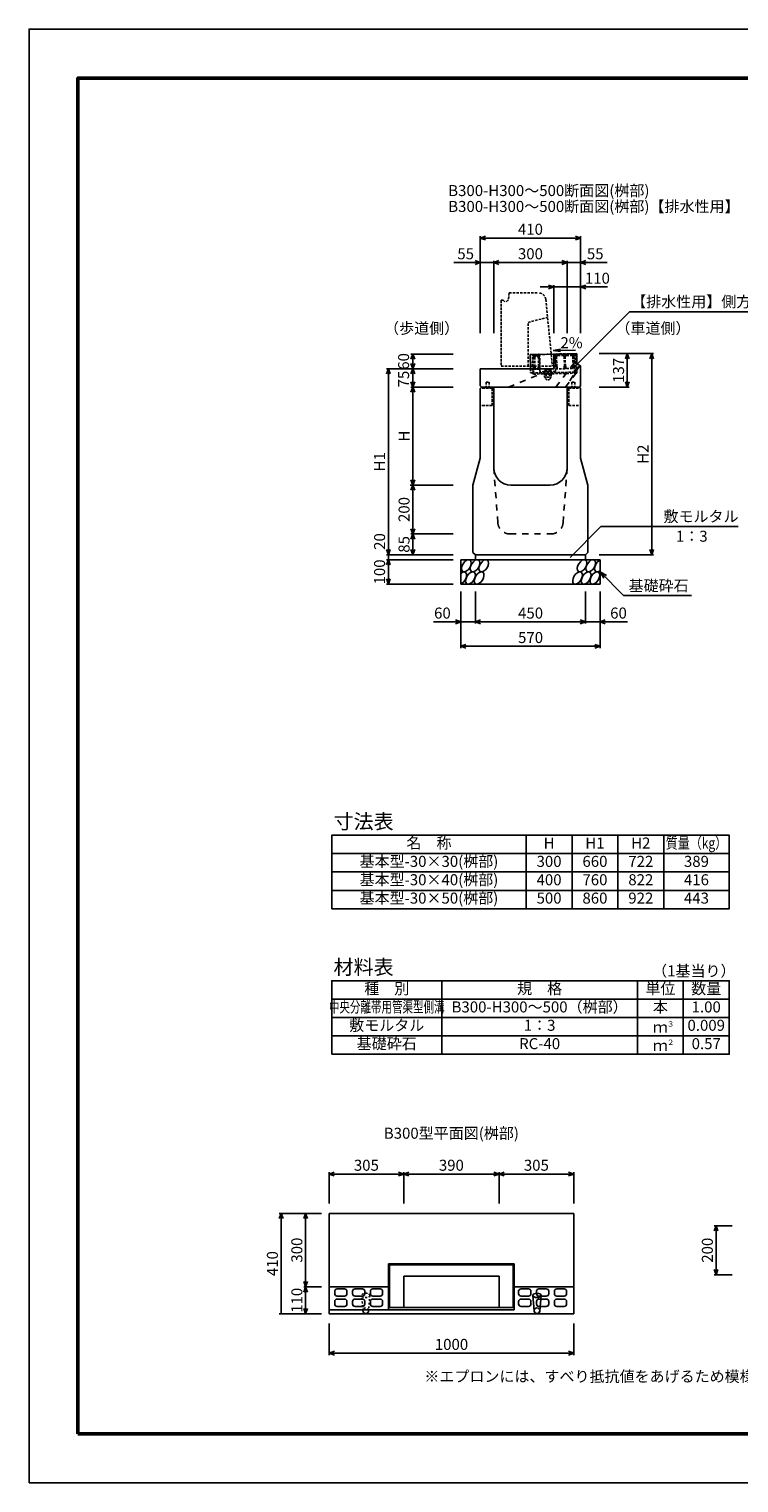
# Model space of a CAD drawing. Extents: x 0 to 25200, y 0 to 11880.
# Drawn here: x 0 to 2902, y 0 to 5940 of the extents above; entities that cross this region are included whole.
import ezdxf
from ezdxf.enums import TextEntityAlignment as Align

# ---------------------------------------------------------------- set-up
doc = ezdxf.new("R2010")
doc.units = 0
doc.header["$LTSCALE"] = 20
doc.header["$MEASUREMENT"] = 0
doc.linetypes.add('DASHED', pattern=[0.75, 0.5, -0.25])
doc.linetypes.add('DASHED1', pattern=[2.5, 1.25, -1.25])
doc.layers.get('Defpoints').update_dxf_attribs({"color": 5, "linetype": 'CONTINUOUS'})
for name, color, linetype in [('DIM', 7, 'CONTINUOUS'), ('HATCH', 6, 'CONTINUOUS'), ('HYO', 3, 'CONTINUOUS'), ('HYO2', 4, 'CONTINUOUS'), ('OUTLINE', 3, 'CONTINUOUS'), ('OUTLINE2', 4, 'CONTINUOUS'), ('TXT', 7, 'CONTINUOUS')]:
    doc.layers.add(name, color=color, linetype=linetype)
doc.layers.add('WAKU', color=3, linetype='CONTINUOUS', lineweight=13)

# ---------------------------------------------------------------- blocks, each defined once
blk = doc.blocks.new('G$C93036758')
at = {"layer": 'OUTLINE2', "linetype": 'DASHED'}
for p, q in [((-6, 25), (6, 25)), ((-6, 25), (-6, 0)), ((6, 25), (6, 0))]:
    blk.add_line(p, q, dxfattribs=at)
blk = doc.blocks.new('A$C087938C4')
at = {"layer": 'HATCH', "linetype": 'DASHED', "ltscale": 0.5}
for p, q in [((12.375, 0), (-12.375, 0)), ((-12.375, 0), (-12.375, -1.125)), ((12.375, -1.125), (12.375, 0)), ((-12.375, -1.125), (12.375, -1.125)), ((-10.3923, -1.125), (-10.3923, -10.5)), ((-10.3923, -10.5), (10.3923, -10.5)), ((-5.19615, -1.125), (-5.19615, -10.5)), ((5.19615, -1.125), (5.19615, -10.5)), ((10.3923, -10.5), (10.3923, -1.125))]:
    blk.add_line(p, q, dxfattribs=at)
blk.add_arc((0, -10.5), 8.25, 180, 0, dxfattribs=at)
blk = doc.blocks.new('A$C5e476b7f')
at = {"layer": 'HATCH'}
for p, q in [((24, 80.5), (-72.2, 78.6)), ((-72.2, 78.6), (-71.1, 20.5)), ((118.5, 40.6), (118, 65.6))]:
    blk.add_line(p, q, dxfattribs=at)
at = {"layer": 'HATCH', "linetype": 'DASHED'}
for p, q in [((-61.7, -1.2), (-63.2, 78.8)), ((107.7, 81.6), (-59.2, 78.4)), ((-59, 68.4), (-59.2, 78.4)), ((-57.5, 68.4), (-59, 68.4)), ((-57.3, 79.1), (-57.7, 78.4)), ((-56.8, 28.4), (-57.5, 68.4)), ((-54.3, 79.2), (-57.3, 79.1)), ((-53.7, 78.5), (-54.3, 79.2)), ((-52, 68.5), (-53.5, 68.5)), ((-53.5, 68.5), (-52.8, 28.5)), ((-40.6, 78.7), (-52.2, 76)), ((-52.2, 78.5), (-52, 68.5)), ((-40.5, 72.7), (-52.1, 72.5)), ((-40.4, 68.7), (-40.6, 78.7)), ((-38.9, 68.8), (-40.4, 68.7)), ((-38.6, 79.5), (-39.1, 78.8)), ((-38.1, 28.8), (-38.9, 68.8)), ((-35.6, 79.5), (-38.6, 79.5)), ((-35.1, 78.8), (-35.6, 79.5)), ((-33.4, 68.9), (-34.9, 68.8)), ((-34.9, 68.8), (-34.1, 28.9)), ((-33.6, 78.9), (-32.1, 3.9)), ((-3.3, 80.2), (-3.7, 79.4)), ((-0.3, 80.2), (-3.3, 80.2)), ((0.3, 79.5), (-0.3, 80.2)), ((117.7, 82.3), (24, 80.5)), ((30.1, 80.1), (31.5, 5.1)), ((31.8, 70.1), (30.3, 70.1)), ((32.1, 80.8), (31.6, 80.1)), ((32.5, 30.1), (31.8, 70.1)), ((35.1, 80.9), (32.1, 80.8)), ((35.6, 80.2), (35.1, 80.9)), ((37.3, 70.2), (35.8, 70.2)), ((35.8, 70.2), (36.5, 30.2)), ((37.1, 80.2), (37.3, 70.2)), ((65.4, 80.8), (37.2, 74.2)), ((65.5, 74.8), (37.2, 74.2)), ((65.6, 70.8), (65.4, 80.8)), ((67.1, 70.8), (65.6, 70.8)), ((67.4, 81.5), (66.9, 80.8)), ((67.9, 30.8), (67.1, 70.8)), ((70.4, 81.6), (67.4, 81.5)), ((70.9, 80.9), (70.4, 81.6)), ((72.6, 70.9), (71.1, 70.9)), ((71.1, 70.9), (71.9, 30.9)), ((72.4, 80.9), (72.6, 70.9)), ((100.7, 81.4), (72.5, 74.9)), ((100.8, 75.4), (72.5, 74.9)), ((100.9, 71.4), (100.7, 81.4)), ((102.4, 71.5), (100.9, 71.4)), ((102.7, 82.2), (102.2, 81.5)), ((103.2, 31.5), (102.4, 71.5)), ((105.7, 82.2), (102.7, 82.2)), ((106.2, 81.5), (105.7, 82.2)), ((107.9, 71.6), (106.4, 71.5)), ((106.4, 71.5), (107.2, 31.5)), ((107.7, 81.6), (107.9, 71.6)), ((114.6, 11.2), (113.2, 82.2)), ((118, 65.6), (117.7, 82.3)), ((-71.1, 20.5), (-70.8, 3.7)), ((-70.8, 3.7), (-61.8, 3.8)), ((110.2, 6.6), (-61.8, 3.3)), ((116.2, 2.2), (-61.7, -1.2)), ((-58.3, 28.4), (-56.8, 28.4)), ((-57.8, 3.4), (-58.3, 28.4)), ((-58.1, 18.4), (-32.4, 18.9)), ((-52.8, 28.5), (-51.3, 28.5)), ((-51.3, 28.5), (-51.1, 18.5)), ((-39.4, 18.8), (-39.6, 28.8)), ((-39.6, 28.8), (-38.1, 28.8)), ((-34.1, 28.9), (-32.6, 28.9)), ((31.4, 9.6), (-32.2, 8.4)), ((31, 30.1), (32.5, 30.1)), ((31.2, 20.1), (108.9, 21.6)), ((36.5, 30.2), (38, 30.2)), ((38, 30.2), (38.2, 20.2)), ((66.5, 20.8), (66.4, 30.8)), ((66.4, 30.8), (67.9, 30.8)), ((68.2, 5.8), (68.3, 1.3)), ((71.9, 30.9), (73.4, 30.9)), ((73.4, 30.9), (73.5, 20.9)), ((101.7, 31.4), (103.2, 31.5)), ((101.9, 21.4), (101.7, 31.4)), ((107.2, 31.5), (108.7, 31.6)), ((108.7, 31.6), (109.2, 6.6)), ((119.2, 5.3), (118.5, 40.6))]:
    blk.add_line(p, q, dxfattribs=at)
for centre, radius in [((110.1, 11.1), 4.5), ((116.2, 5.2), 3)]:
    blk.add_arc(centre, radius, 271.09113, 1.09113, dxfattribs=at)
blk = doc.blocks.new('A$C5DB34684')
at = {"layer": 'HATCH', "color": 6, "linetype": 'DASHED', "ltscale": 0.5}
for p, q in [((-10.6, 9.4), (-13.1, 7.5)), ((-13.1, 0), (-13.1, 7.5)), ((13.1, 0), (-13.1, 0)), ((-12.7, 7.8), (-10.6, 9.4)), ((10.6, 9.4), (-10.6, 9.4)), ((-6.9, 0), (-6.9, 7.5)), ((6.9, 0), (6.9, 7.5)), ((12.7, 7.8), (10.6, 9.4)), ((13.1, 0), (13.1, 7.5))]:
    blk.add_line(p, q, dxfattribs=at)
for centre, radius, start, end in [((-10, 4.2), 4.53, 46.39563, 133.60437), ((0, -10.8), 19.5, 69.39075, 110.60925), ((10, 4.2), 4.53, 46.39563, 133.60437)]:
    blk.add_arc(centre, radius, start, end, dxfattribs=at)

msp = doc.modelspace()

# ---------------------------------------------------------------- linework, layer by layer
at = {"layer": 'Defpoints', "linetype": 'Continuous'}
msp.add_lwpolyline([(0, 0), (8400, 0), (8400, 5940), (0, 5940)], close=True, dxfattribs=at)
at = {"layer": 'DIM', "linetype": 'Continuous'}
for p, q in [((1845, 5086.2), (1866.1, 5093.9)), ((1845, 5093.7), (1845, 4697.1)), ((2255, 5086.2), (1845, 5086.2)), ((1866.1, 5078.5), (1845, 5086.2)), ((2233.9, 5093.9), (2255, 5086.2)), ((2255, 5086.2), (2233.9, 5078.5)), ((2255, 5093.7), (2255, 4697.1)), ((1823.9, 4993.9), (1845, 4986.2)), ((1900, 4986.2), (1921.1, 4993.9)), ((1900, 4993.7), (1900, 4697.1)), ((2178.9, 4993.9), (2200, 4986.2)), ((2200, 4993.7), (2200, 4697.1)), ((2276.1, 4993.9), (2255, 4986.2)), ((1736.6, 4986.2), (1845, 4986.2)), ((1845, 4986.2), (1823.9, 4978.5)), ((1900, 4986.2), (1845, 4986.2)), ((1900, 4986.2), (2200, 4986.2)), ((1921.1, 4978.5), (1900, 4986.2)), ((2200, 4986.2), (2178.9, 4978.5)), ((2200, 4986.2), (2255, 4986.2)), ((2363.4, 4986.2), (2255, 4986.2)), ((2255, 4986.2), (2276.1, 4978.5)), ((2090, 4886.2), (2145, 4886.2)), ((2123.9, 4893.9), (2145, 4886.2)), ((2145, 4886.2), (2123.9, 4878.5)), ((2145, 4893.7), (2145, 4697.1)), ((2255, 4886.2), (2145, 4886.2)), ((2276.1, 4893.9), (2255, 4886.2)), ((2255, 4886.2), (2365, 4886.2)), ((2255, 4886.2), (2276.1, 4878.5)), ((2233.5, 4562.9), (2455.6, 4785.1)), ((2455.6, 4785.1), (3111.5, 4785.1)), ((1561.3, 4590.9), (1569, 4612.1)), ((1561.5, 4612.1), (1734, 4612.1)), ((1569, 4552.1), (1569, 4612.1)), ((1569, 4612.1), (1576.7, 4590.9)), ((2553.5, 4614.1), (2331, 4614.1)), ((2438.3, 4592.9), (2446, 4614.1)), ((2446, 4614.1), (2446, 4477.1)), ((2446, 4614.1), (2453.7, 4592.9)), ((2538.3, 4592.9), (2546, 4614.1)), ((2546, 4614.1), (2546, 3792.1)), ((2546, 4614.1), (2553.7, 4592.9)), ((1469, 4552.1), (1461.3, 4530.9)), ((1461.5, 4552.1), (1734, 4552.1)), ((1469, 4552.1), (1469, 3792.1)), ((1476.7, 4530.9), (1469, 4552.1)), ((1561.3, 4573.2), (1569, 4552.1)), ((1561.3, 4530.9), (1569, 4552.1)), ((1569, 4552.1), (1576.7, 4573.2)), ((1569, 4477.1), (1569, 4552.1)), ((1569, 4552.1), (1576.7, 4530.9)), ((1561.3, 4498.2), (1569, 4477.1)), ((1561.3, 4455.9), (1569, 4477.1)), ((1561.5, 4477.1), (1734, 4477.1)), ((1569, 4477.1), (1576.7, 4498.2)), ((1569, 4477.1), (1569, 4077.1)), ((1569, 4477.1), (1576.7, 4455.9)), ((2453.5, 4477.1), (2331, 4477.1)), ((2438.3, 4498.2), (2446, 4477.1)), ((2446, 4477.1), (2453.7, 4498.2)), ((1558.3, 4077.1), (1730.8, 4077.1)), ((1561.3, 4098.2), (1569, 4077.1)), ((1561.3, 4055.9), (1569, 4077.1)), ((1561.5, 4077.1), (1734, 4077.1)), ((1569, 4077.1), (1576.7, 4098.2)), ((1569, 4077.1), (1569, 3877.1)), ((1569, 4077.1), (1576.7, 4055.9)), ((1561.3, 3898.2), (1569, 3877.1)), ((1561.3, 3855.9), (1569, 3877.1)), ((1561.5, 3877.1), (1734, 3877.1)), ((1569, 3877.1), (1576.7, 3898.2)), ((1569, 3877.1), (1569, 3792.1)), ((1569, 3877.1), (1576.7, 3855.9)), ((2212.1, 3781.2), (2338.3, 3907.5)), ((2338.3, 3907.5), (2899.8, 3907.5)), ((1469, 3792.1), (1461.3, 3813.2)), ((1476.7, 3813.2), (1469, 3792.1)), ((1569, 3792.1), (1561.3, 3813.2)), ((1576.7, 3813.2), (1569, 3792.1)), ((2538.3, 3813.2), (2546, 3792.1)), ((2546, 3792.1), (2553.7, 3813.2)), ((1469, 3772.1), (1461.3, 3750.9)), ((1461.5, 3792.1), (1734, 3792.1)), ((1461.5, 3772.1), (1734, 3772.1)), ((1469, 3792.1), (1469, 3772.1)), ((1469, 3772.1), (1469, 3672.1)), ((1476.7, 3750.9), (1469, 3772.1)), ((2553.5, 3792.1), (2331, 3792.1)), ((1469, 3672.1), (1461.3, 3693.2)), ((1476.7, 3693.2), (1469, 3672.1)), ((2335, 3722.1), (2430.8, 3626.3)), ((2335, 3722.1), (2361, 3707.1)), ((2335, 3722.1), (2350, 3696.1)), ((1461.5, 3672.1), (1734, 3672.1)), ((1765, 3410.7), (1765, 3642.1)), ((1825, 3510.7), (1825, 3642.1)), ((2275, 3510.7), (2275, 3642.1)), ((2335, 3410.7), (2335, 3642.1)), ((2430.8, 3626.3), (2708.3, 3626.3)), ((1765, 3518.2), (1653.2, 3518.2)), ((1743.9, 3525.9), (1765, 3518.2)), ((1765, 3518.2), (1743.9, 3510.5)), ((1765, 3518.2), (1825, 3518.2)), ((1825, 3518.2), (1846.1, 3525.9)), ((1825, 3518.2), (2275, 3518.2)), ((1846.1, 3510.5), (1825, 3518.2)), ((2253.9, 3525.9), (2275, 3518.2)), ((2275, 3518.2), (2253.9, 3510.5)), ((2335, 3518.2), (2275, 3518.2)), ((2356.1, 3525.9), (2335, 3518.2)), ((2335, 3518.2), (2356.1, 3510.5)), ((2335, 3518.2), (2446.8, 3518.2)), ((1765, 3418.2), (1786.1, 3425.9)), ((1765, 3418.2), (2335, 3418.2)), ((1786.1, 3410.5), (1765, 3418.2)), ((2313.9, 3425.9), (2335, 3418.2)), ((2335, 3418.2), (2313.9, 3410.5)), ((1226.7, 1262.1), (1247.9, 1269.8)), ((1226.7, 1269.6), (1226.7, 1141.1)), ((1226.7, 1269.6), (1226.7, 1141.1)), ((1531.7, 1262.1), (1226.7, 1262.1)), ((1247.9, 1254.4), (1226.7, 1262.1)), ((1531.7, 1262.1), (1510.6, 1269.8)), ((1510.6, 1254.4), (1531.7, 1262.1)), ((1531.7, 1262.1), (1552.9, 1269.8)), ((1531.7, 1269.6), (1531.7, 1141.1)), ((1921.7, 1262.1), (1531.7, 1262.1)), ((1552.9, 1254.4), (1531.7, 1262.1)), ((1921.7, 1262.1), (1900.6, 1269.8)), ((1900.6, 1254.4), (1921.7, 1262.1)), ((1921.7, 1262.1), (1942.9, 1269.8)), ((1921.7, 1269.6), (1921.7, 1141.1)), ((1921.7, 1262.1), (2226.7, 1262.1)), ((1942.9, 1254.4), (1921.7, 1262.1)), ((2226.7, 1262.1), (2205.6, 1269.8)), ((2205.6, 1254.4), (2226.7, 1262.1)), ((2226.7, 1269.6), (2226.7, 1141.1)), ((1030.7, 1101.1), (1023, 1080)), ((1023.2, 1101.1), (1195.7, 1101.1)), ((1030.7, 1101.1), (1030.7, 691.1)), ((1038.4, 1080), (1030.7, 1101.1)), ((1123, 1080), (1130.7, 1101.1)), ((1130.7, 801.1), (1130.7, 1101.1)), ((1130.7, 1101.1), (1138.4, 1080)), ((2801.4, 1029.6), (2809.1, 1050.7)), ((2801.6, 1050.7), (2874.1, 1050.7)), ((2809.1, 850.7), (2809.1, 1050.7)), ((2809.1, 1050.7), (2816.8, 1029.6)), ((2801.4, 871.8), (2809.1, 850.7)), ((2801.6, 850.7), (2874.1, 850.7)), ((2809.1, 850.7), (2816.8, 871.8)), ((1123, 822.3), (1130.7, 801.1)), ((1123, 780), (1130.7, 801.1)), ((1123.2, 801.1), (1195.7, 801.1)), ((1130.7, 801.1), (1138.4, 822.3)), ((1130.7, 801.1), (1130.7, 691.1)), ((1130.7, 801.1), (1138.4, 780)), ((1023.2, 691.1), (1195.7, 691.1)), ((1123, 712.3), (1130.7, 691.1)), ((1130.7, 691.1), (1138.4, 712.3)), ((1227.2, 522.6), (1227.2, 651.1)), ((2227.2, 522.6), (2227.2, 651.1)), ((1248.4, 537.8), (1227.2, 530.1)), ((2206.1, 537.8), (2227.2, 530.1)), ((1227.2, 530.1), (2227.2, 530.1)), ((1227.2, 530.1), (1248.4, 522.4)), ((2227.2, 530.1), (2206.1, 522.4))]:
    msp.add_line(p, q, dxfattribs=at)
at = {"layer": 'HATCH', "linetype": 'Continuous'}
for p, q in [((1249.7, 783.1), (1249.7, 773.1)), ((1259.7, 793.1), (1289.7, 793.1)), ((1299.7, 773.1), (1299.7, 783.1)), ((1322.7, 783.1), (1322.7, 773.1)), ((1332.7, 793.1), (1362.7, 793.1)), ((1372.7, 773.1), (1372.7, 783.1)), ((1395.7, 783.1), (1395.7, 773.1)), ((1405.7, 793.1), (1435.7, 793.1)), ((1445.7, 773.1), (1445.7, 783.1)), ((2001.7, 783.1), (2001.7, 773.1)), ((2011.7, 793.1), (2041.7, 793.1)), ((2051.7, 773.1), (2051.7, 783.1)), ((2074.7, 783.1), (2074.7, 773.1)), ((2084.7, 793.1), (2114.7, 793.1)), ((2124.7, 773.1), (2124.7, 783.1)), ((2147.7, 783.1), (2147.7, 773.1)), ((2157.7, 793.1), (2187.7, 793.1)), ((2197.7, 773.1), (2197.7, 783.1)), ((1249.7, 741.1), (1249.7, 731.1)), ((1289.7, 763.1), (1259.7, 763.1)), ((1259.7, 751.1), (1289.7, 751.1)), ((1289.7, 721.1), (1259.7, 721.1)), ((1299.7, 731.1), (1299.7, 741.1)), ((1322.7, 741.1), (1322.7, 731.1)), ((1362.7, 763.1), (1332.7, 763.1)), ((1332.7, 751.1), (1362.7, 751.1)), ((1362.7, 721.1), (1332.7, 721.1)), ((1372.7, 731.1), (1372.7, 741.1)), ((1395.7, 741.1), (1395.7, 731.1)), ((1435.7, 763.1), (1405.7, 763.1)), ((1405.7, 751.1), (1435.7, 751.1)), ((1435.7, 721.1), (1405.7, 721.1)), ((1445.7, 731.1), (1445.7, 741.1)), ((2001.7, 741.1), (2001.7, 731.1)), ((2041.7, 763.1), (2011.7, 763.1)), ((2011.7, 751.1), (2041.7, 751.1)), ((2041.7, 721.1), (2011.7, 721.1)), ((2051.7, 731.1), (2051.7, 741.1)), ((2074.7, 741.1), (2074.7, 731.1)), ((2114.7, 763.1), (2084.7, 763.1)), ((2084.7, 751.1), (2114.7, 751.1)), ((2114.7, 721.1), (2084.7, 721.1)), ((2124.7, 731.1), (2124.7, 741.1)), ((2147.7, 741.1), (2147.7, 731.1)), ((2187.7, 763.1), (2157.7, 763.1)), ((2157.7, 751.1), (2187.7, 751.1)), ((2187.7, 721.1), (2157.7, 721.1)), ((2197.7, 731.1), (2197.7, 741.1))]:
    msp.add_line(p, q, dxfattribs=at)
for centre, start, end in [((1259.7, 783.1), 90, 180), ((1259.7, 773.1), 180, 270), ((1289.7, 783.1), 0, 90), ((1289.7, 773.1), 270, 0), ((1332.7, 783.1), 90, 180), ((1332.7, 773.1), 180, 270), ((1362.7, 783.1), 0, 90), ((1362.7, 773.1), 270, 0), ((1405.7, 783.1), 90, 180), ((1405.7, 773.1), 180, 270), ((1435.7, 783.1), 0, 90), ((1435.7, 773.1), 270, 0), ((2011.7, 783.1), 90, 180), ((2011.7, 773.1), 180, 270), ((2041.7, 783.1), 0, 90), ((2041.7, 773.1), 270, 0), ((2084.7, 783.1), 90, 180), ((2084.7, 773.1), 180, 270), ((2114.7, 783.1), 0, 90), ((2114.7, 773.1), 270, 0), ((2157.7, 783.1), 90, 180), ((2157.7, 773.1), 180, 270), ((2187.7, 783.1), 0, 90), ((2187.7, 773.1), 270, 0), ((1259.7, 741.1), 90, 180), ((1259.7, 731.1), 180, 270), ((1289.7, 741.1), 0, 90), ((1289.7, 731.1), 270, 0), ((1332.7, 741.1), 90, 180), ((1332.7, 731.1), 180, 270), ((1362.7, 741.1), 0, 90), ((1362.7, 731.1), 270, 0), ((1405.7, 741.1), 90, 180), ((1405.7, 731.1), 180, 270), ((1435.7, 741.1), 0, 90), ((1435.7, 731.1), 270, 0), ((2011.7, 741.1), 90, 180), ((2011.7, 731.1), 180, 270), ((2041.7, 741.1), 0, 90), ((2041.7, 731.1), 270, 0), ((2084.7, 741.1), 90, 180), ((2084.7, 731.1), 180, 270), ((2114.7, 741.1), 0, 90), ((2114.7, 731.1), 270, 0), ((2157.7, 741.1), 90, 180), ((2157.7, 731.1), 180, 270), ((2187.7, 741.1), 0, 90), ((2187.7, 731.1), 270, 0)]:
    msp.add_arc(centre, 10, start, end, dxfattribs=at)
for centre in [(1787.9, 3747.1), (1823.4, 3747.1), (1858.8, 3747.1), (2261, 3747.1), (2296.5, 3747.1), (1804.8, 3697.1), (1840.2, 3697.1), (2242.5, 3697.1), (2277.9, 3697.1), (2313.4, 3697.1)]:
    msp.add_ellipse(centre, major_axis=(14.5, 23.5), ratio=0.5792, dxfattribs=at)
for centre, start_param, end_param in [((2332, 3747.1), 0.666625, 4.110327), ((1769.3, 3697.1), 3.741996, 7.318141)]:
    msp.add_ellipse(centre, major_axis=(14.5, 23.5), ratio=0.5792, start_param=start_param, end_param=end_param, dxfattribs=at)
at = {"layer": 'HYO', "linetype": 'Continuous'}
for p, q in [((2032.5, 2646.1), (2032.5, 2346.1)), ((2220, 2646.1), (2220, 2346.1)), ((2407.5, 2646.1), (2407.5, 2346.1)), ((2595, 2646.1), (2595, 2346.1)), ((1237.5, 2571.1), (2862.5, 2571.1)), ((1687.5, 2051.4), (1687.5, 1751.4)), ((2487.5, 2051.4), (2487.5, 1751.4)), ((2675, 2051.4), (2675, 1751.4)), ((1237.5, 1976.4), (2862.5, 1976.4))]:
    msp.add_line(p, q, dxfattribs=at)
for points in [[(1237.5, 2346.1), (2862.5, 2346.1), (2862.5, 2646.1), (1237.5, 2646.1)], [(1237.5, 1751.4), (2862.5, 1751.4), (2862.5, 2051.4), (1237.5, 2051.4)]]:
    msp.add_lwpolyline(points, close=True, dxfattribs=at)
at = {"layer": 'HYO2', "linetype": 'Continuous'}
for p, q in [((1237.5, 2496.1), (2862.5, 2496.1)), ((1237.5, 2421.1), (2862.5, 2421.1)), ((1237.5, 1901.4), (2862.5, 1901.4)), ((1237.5, 1826.4), (2862.5, 1826.4))]:
    msp.add_line(p, q, dxfattribs=at)
at = {"layer": 'OUTLINE', "linetype": 'DASHED'}
for p, q in [((1930, 4832.1), (1930, 4562.1)), ((1930, 4832.1), (1938, 4832.1)), ((1938, 4832.1), (1948, 4822.1)), ((1958, 4832.1), (1948, 4822.1)), ((1958, 4832.1), (1960, 4832.1)), ((1963, 4862.1), (1960, 4832.1)), ((1963, 4862.1), (2082.9, 4862.1)), ((2112.7, 4835), (2140, 4562.1)), ((1930, 4562.1), (2140, 4562.1))]:
    msp.add_line(p, q, dxfattribs=at)
at = {"layer": 'OUTLINE', "linetype": 'Continuous'}
for p, q in [((2145, 4612.1), (2239, 4613.8)), ((2145, 4612.1), (2145, 4552.1)), ((2230, 4587.2), (2239, 4597.2)), ((2230, 4587.2), (2230, 4577.2)), ((2255, 4564.2), (2230, 4577.2)), ((2239, 4613.8), (2239, 4597.2)), ((1845, 4482.1), (1845, 4552.1)), ((2145, 4552.1), (1845, 4552.1)), ((2255, 4482.1), (2255, 4564.2)), ((1845, 4482.1), (1850, 4477.1)), ((1845, 4472.1), (1850, 4477.1)), ((1845, 4472.1), (1845, 4187.1)), ((1850, 4477.1), (2250, 4477.1)), ((1900, 4477.1), (1900, 4147.1)), ((2200, 4477.1), (2200, 4147.1)), ((2250, 4477.1), (2255, 4482.1)), ((2250, 4477.1), (2255, 4472.1)), ((2255, 4472.1), (2255, 4187.1)), ((1815, 4077.1), (1845, 4187.1)), ((2285, 4077.1), (2255, 4187.1)), ((1815, 3802.1), (1815, 4077.1)), ((1970, 4077.1), (2130, 4077.1)), ((2285, 3802.1), (2285, 4077.1)), ((1815, 3802.1), (1825, 3792.1)), ((2275, 3792.1), (2285, 3802.1)), ((1765, 3772.1), (2335, 3772.1)), ((1765, 3672.1), (1765, 3772.1)), ((1825, 3792.1), (2275, 3792.1)), ((1825, 3792.1), (1825, 3772.1)), ((2275, 3792.1), (2275, 3772.1)), ((2335, 3672.1), (2335, 3772.1)), ((1765, 3672.1), (2335, 3672.1)), ((2226.7, 1101.1), (1226.7, 1101.1)), ((1226.7, 691.1), (1226.7, 1101.1)), ((2226.7, 691.1), (2226.7, 1101.1)), ((1469.7, 895.4), (1983.7, 895.4)), ((1469.7, 707.3), (1469.7, 895.4)), ((1983.7, 707.3), (1983.7, 895.4)), ((1226.7, 801.1), (1469.7, 801.1)), ((1983.7, 801.1), (2226.7, 801.1)), ((1226.7, 707.3), (1983.7, 707.3)), ((2226.7, 691.1), (1226.7, 691.1))]:
    msp.add_line(p, q, dxfattribs=at)
at = {"layer": 'OUTLINE', "linetype": 'DASHED'}
msp.add_arc((2082.9, 4832.1), 30, 5.71059, 90, dxfattribs=at)
at = {"layer": 'OUTLINE', "linetype": 'Continuous'}
for centre, start, end in [((1970, 4147.1), 180, 270), ((2130, 4147.1), 270, 0)]:
    msp.add_arc(centre, 70, start, end, dxfattribs=at)
at = {"layer": 'OUTLINE2', "linetype": 'DASHED'}
for p, q in [((2040, 4741.8), (2119.6, 4762)), ((2040, 4562.1), (2040, 4741.8)), ((1893, 4472.6), (1845.5, 4472.6)), ((1893, 4472.6), (1893, 4402.1)), ((2207, 4472.6), (2254.5, 4472.6)), ((2207, 4472.6), (2207, 4402.1)), ((1893, 4402.1), (1845, 4402.1)), ((2207, 4402.1), (2255, 4402.1))]:
    msp.add_line(p, q, dxfattribs=at)
at = {"layer": 'OUTLINE2', "linetype": 'DASHED1'}
for p, q in [((2153.8, 4477.2), (2230, 4577.2)), ((1959.9, 4477.1), (2091.2, 4531)), ((2192.8, 4477.1), (2240.1, 4538.4)), ((2251.3, 4566.1), (2194.2, 4477.2)), ((1916.6, 3923.4), (1900, 4147.1)), ((2183.4, 3923.4), (2200, 4147.1)), ((1966.4, 3877.1), (2133.6, 3877.1))]:
    msp.add_line(p, q, dxfattribs=at)
at = {"layer": 'OUTLINE2', "linetype": 'Continuous'}
for p, q in [((1469.7, 890.9), (1983.7, 890.9)), ((1474.2, 716.4), (1474.2, 890.9)), ((1531.7, 845), (1531.7, 716.4)), ((1921.7, 845), (1531.7, 845)), ((1921.7, 845), (1921.7, 716.4)), ((1979.2, 716.4), (1979.2, 890.9)), ((1983.7, 716.4), (1469.7, 716.4)), ((2065.2, 703.6), (2060.2, 766.1)), ((2093.2, 766.1), (2088.2, 703.6))]:
    msp.add_line(p, q, dxfattribs=at)
at = {"layer": 'OUTLINE2', "linetype": 'DASHED1', "ltscale": 0.3}
for p, q in [((1365.2, 703.6), (1360.2, 766.1)), ((1393.2, 766.1), (1388.2, 703.6))]:
    msp.add_line(p, q, dxfattribs=at)
at = {"layer": 'OUTLINE2', "linetype": 'Continuous'}
msp.add_circle((2076.7, 703.6), 11.5, dxfattribs=at)
at = {"layer": 'OUTLINE2', "linetype": 'DASHED1'}
for centre, start, end in [((1966.4, 3927.1), 184.23639, 270), ((2133.6, 3927.1), 270, 355.76361)]:
    msp.add_arc(centre, 50, start, end, dxfattribs=at)
at = {"layer": 'OUTLINE2', "linetype": 'DASHED1', "ltscale": 0.3}
msp.add_arc((1376.7, 703.6), 11.5, 18.80885, 161.19115, dxfattribs=at)
at = {"layer": 'OUTLINE2', "linetype": 'Continuous'}
for centre, start, end in [((1376.7, 703.6), 161.19115, 18.80885), ((2076.7, 703.6), 192.55585, 347.44412)]:
    msp.add_arc(centre, 11.5, start, end, dxfattribs=at)
at = {"layer": 'OUTLINE2', "linetype": 'DASHED1', "ltscale": 0.3}
msp.add_ellipse((1376.7, 766.1), major_axis=(16.5, 0), ratio=0.55, dxfattribs=at)
at = {"layer": 'OUTLINE2', "linetype": 'Continuous'}
msp.add_ellipse((2076.7, 766.1), major_axis=(16.5, 0), ratio=0.55, dxfattribs=at)
at = {"layer": 'TXT', "linetype": 'Continuous'}
for p, q in [((2143.2, 4626.7), (2172.6, 4632.4)), ((2233.6, 4628.4), (2143.2, 4626.7)), ((2143.2, 4626.7), (2172.8, 4622))]:
    msp.add_line(p, q, dxfattribs=at)
at = {"layer": 'WAKU', "linetype": 'Continuous', "lineweight": 50}
msp.add_lwpolyline([(200, 200), (8200, 200), (8200, 5740), (200, 5740)], close=True, dxfattribs=at)

# ---------------------------------------------------------------- block references
at = {"layer": 'HATCH'}
msp.add_blockref('A$C5e476b7f', (2121, 4531.6), dxfattribs=at)
at = {"layer": 'HATCH', "xscale": -1.333333333333333, "yscale": 1.333333333333333, "zscale": 1.333333333333333, "rotation": 1.091133146950618}
msp.add_blockref('A$C087938C4', (2121, 4531.6), dxfattribs=at)
at = {"layer": 'HATCH', "linetype": 'Continuous', "rotation": 1.178975451602414}
msp.add_blockref('A$C5DB34684', (2120.8, 4540.6), dxfattribs=at)
at = {"layer": 'OUTLINE2', "linetype": 'Continuous'}
for p in [(1875, 4472.6), (2225, 4472.6)]:
    msp.add_blockref('G$C93036758', p, dxfattribs=at)

# ---------------------------------------------------------------- texts
at = {"layer": 'DIM'}
for s, p in [('410', (2050, 5116.2)), ('55', (1785.2, 5016.2)), ('300', (2050, 5016.2)), ('55', (2314.8, 5016.2)), ('110', (2323.8, 4916.2)), ('60', (1690, 3548.2)), ('450', (2050.5, 3548.2)), ('60', (2410, 3548.2)), ('570', (2050.5, 3448.2)), ('305', (1379.2, 1292.1)), ('390', (1726.7, 1292.1)), ('305', (2074.2, 1292.1)), ('1000', (1727.2, 560.1))]:
    msp.add_text(s, height=45, dxfattribs=at).set_placement(p, align=Align.MIDDLE)
for s, p in [('【排水性用】側方排水孔', (2461.8, 4803.8)), ('（歩道側）', (1451.6, 4695.3)), ('（車道側）', (2397.4, 4695.3)), ('敷モルタル', (2593.9, 3926.2)), ('1：3', (2644.9, 3845.5)), ('基礎砕石', (2451.3, 3643.5))]:
    msp.add_text(s, height=45, dxfattribs=at).set_placement(p)
for s, p in [('60', (1537.2, 4582.1)), ('137', (2416, 4545.6)), ('75', (1537.2, 4509.9)), ('H', (1539, 4277.1)), ('H2', (2516, 4203.1)), ('H1', (1439, 4172.1)), ('200', (1539, 3977.1)), ('20', (1439, 3846.4)), ('85', (1539, 3834.6)), ('100', (1439, 3722.1)), ('300', (1100.7, 951.1)), ('200', (2779.1, 950.7)), ('410', (1000.7, 896.1)), ('110', (1100.7, 746.1))]:
    msp.add_text(s, height=45, rotation=90, dxfattribs=at).set_placement(p, align=Align.MIDDLE)
at = {"layer": 'TXT'}
for s, p in [('B300-H300～500断面図(桝部)', (1713.8, 5280.2)), ('B300-H300～500断面図(桝部)【排水性用】', (1713.8, 5215.3))]:
    msp.add_text(s, height=45, dxfattribs=at).set_placement(p, align=Align.MIDDLE_LEFT)
at = {"layer": 'TXT', "linetype": 'Continuous'}
msp.add_text('2%', height=45, dxfattribs=at).set_placement((2172.7, 4636))
at = {"layer": 'TXT'}
for s, height, p in [('寸法表', 60, (1245, 2672.4)), ('材料表', 60, (1245, 2077.6)), ('（1基当り）', 45, (2547.5, 2069.4)), ('３', 22.5, (2607.9, 1864.1)), ('２', 22.5, (2607.9, 1789.1)), ('※エプロンには、すべり抵抗値をあげるため模様を付す。', 45, (1616.2, 412.8))]:
    msp.add_text(s, height=height, dxfattribs=at).set_placement(p)
for s, p in [('名\u3000称', (1635, 2608.6)), ('H', (2126.2, 2608.6)), ('H1', (2313.7, 2608.6)), ('H2', (2501.2, 2608.6)), ('基本型-30×30(桝部)', (1635, 2533.6)), ('300', (2126.2, 2533.6)), ('660', (2313.7, 2533.6)), ('722', (2501.2, 2533.6)), ('389', (2728.7, 2533.6)), ('基本型-30×40(桝部)', (1635, 2458.6)), ('400', (2126.2, 2458.6)), ('760', (2313.7, 2458.6)), ('822', (2501.2, 2458.6)), ('416', (2728.7, 2458.6)), ('基本型-30×50(桝部)', (1635, 2383.6)), ('500', (2126.2, 2383.6)), ('860', (2313.7, 2383.6)), ('922', (2501.2, 2383.6)), ('443', (2728.7, 2383.6)), ('種\u3000別', (1462.5, 2013.9)), ('規\u3000格', (2087.5, 2013.9)), ('単位', (2581.2, 2013.9)), ('数量', (2768.7, 2013.9)), ('B300-H300～500（桝部）', (2087.5, 1938.9)), ('本', (2581.2, 1938.9)), ('1.00', (2768.7, 1938.9)), ('敷モルタル', (1462.5, 1863.9)), ('1：3', (2087.5, 1863.9)), ('ｍ', (2581.2, 1856.4)), ('0.009', (2768.7, 1863.9)), ('基礎砕石', (1462.5, 1788.9)), ('RC-40', (2087.5, 1788.9)), ('ｍ', (2581.2, 1781.4)), ('0.57', (2768.7, 1788.9))]:
    msp.add_text(s, height=45, dxfattribs=at).set_placement(p, align=Align.MIDDLE)
for s, width, p in [('質量（kg）', 0.8, (2728.7, 2608.6)), ('中央分離帯用管渠型側溝', 0.7, (1462.5, 1938.9))]:
    msp.add_text(s, height=45, dxfattribs=dict(at, width=width)).set_placement(p, align=Align.MIDDLE)
msp.add_text('B300型平面図(桝部)', height=45, dxfattribs=at).set_placement((1726.7, 1428.8), align=Align.MIDDLE_CENTER)

doc.saveas('drawing.dxf')
